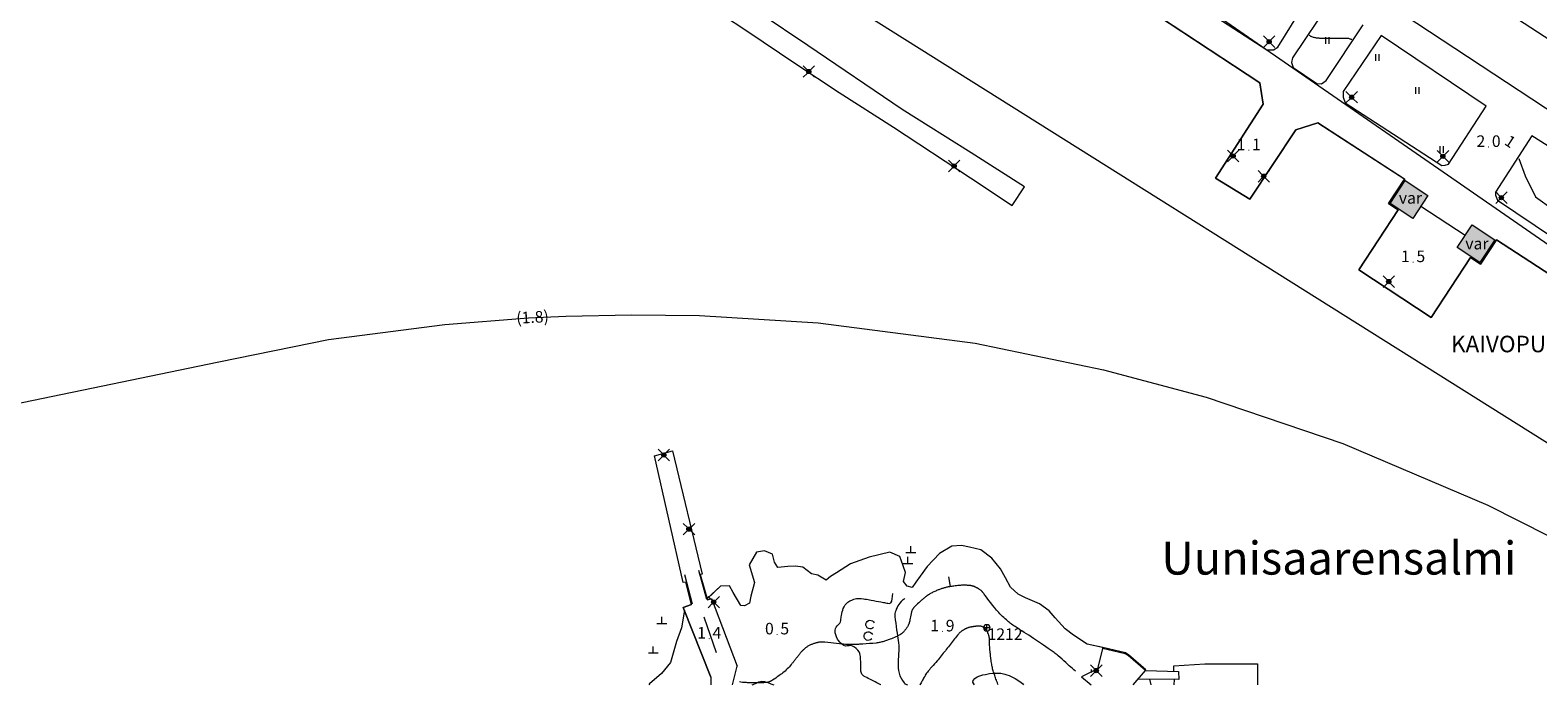
# Model space of a CAD drawing. Units: metres. Extents: x 0 to 1989, y 0 to 2179.
# Drawn here: x 246 to 474, y 177 to 276 of the extents above; entities that cross this region are included whole.
import ezdxf
from ezdxf.enums import TextEntityAlignment as Align

# ---------------------------------------------------------------- set-up
doc = ezdxf.new("R2010")
doc.units = ezdxf.units.M
doc.header["$MEASUREMENT"] = 0
doc.linetypes.add('DGN Style 2', pattern=[47.768318, 28.660991, -19.107327])
for name, color, linetype, lineweight in [('KANTA_HAL_Hallintoalue_Kaup_osan_raja_itsenäinen', 7, 'Continuous', 0), ('KANTA_HAL_Hallintoalue_Kaupos_nimi', 7, 'Continuous', 0), ('KANTA_JOH_Pylväs_Valaisinpylväs_symboli', 7, 'Continuous', 0), ('KANTA_KAS_Kasvillisuus_Lehtipuupensas_symboli', 7, 'Continuous', 0), ('KANTA_KII_Rajaviiva_Tontin_tai_yl_al_raja', 7, 'Continuous', 0), ('KANTA_KOR_Korkeuskäyrä_Välikäyrä_N2000', 7, 'Continuous', 0), ('KANTA_KOR_Korkeuskäyrä_Välikäyrä_Rinneviiva_symboli_N2000', 7, 'Continuous', 0), ('KANTA_KOR_Korkeuspiste_N2000', 7, 'Continuous', 0), ('KANTA_KOR_Korkeuspiste_symboli_N2000', 7, 'Continuous', 0), ('KANTA_LII_Tiestö_Osoite_teksti', 7, 'Continuous', 0), ('KANTA_LII_Tiestö_Soratie_reunaviiva', 7, 'Continuous', 0), ('KANTA_LII_Tiestö_Tie_reunaviiva', 7, 'Continuous', 0), ('KANTA_LII_Vesiväylä_Kevytrakenteinen_laituri_viiva', 7, 'Continuous', 0), ('KANTA_LII_Vesiväylä_Vesiliikenne_teksti', 7, 'Continuous', 0), ('KANTA_LII_Vesiväylä_Vesiliikenneväylä_viiva', 7, 'Continuous', 0), ('KANTA_MAA_Maa_alue_Avokallio_viiva', 7, 'Continuous', 0), ('KANTA_MAA_Maa_alue_Nurmikko_symboli', 7, 'Continuous', 0), ('KANTA_PAI_Kiintopiste_Korkeuskiintopiste', 7, 'Continuous', 0), ('KANTA_PAI_Kiintopiste_Korkeuskiintopiste_näkyvissä_numero', 7, 'Continuous', 0), ('KANTA_RAK_Rakennus_Varastorak_käyttötarkoitus', 7, 'Continuous', 0), ('KANTA_RAK_Rakennus_Varastorakennus_alue', 7, 'Continuous', 0), ('KANTA_RKN_Aita_Aita_viiva', 7, 'Continuous', 0), ('KANTA_RKN_Aita_Tukimuuri_yläreuna_viiva', 7, 'Continuous', 0), ('KANTA_RKN_Rakenne_Muu_rakenne_viiva', 7, 'Continuous', 0), ('KANTA_VES_Vesialue_Rantaviiva_viiva', 7, 'Continuous', 0), ('KANTA_VES_Vesialue_teksti', 7, 'Continuous', 0), ('KANTA_VES_Vesikohde_Kivi_veden_päällä_symboli', 7, 'Continuous', 0)]:
    doc.layers.add(name, color=color, linetype=linetype, lineweight=lineweight)
doc.styles.add('Style-Arial Narrow', font='ARIALN.TTF')
doc.styles.add('Style-Times New Roman', font='times.ttf')
doc.linetypes.add('kmo_kallio', pattern='A,-1.25,[3,dgnlstyle-kmoviiva.shx,S=0.000396825,R=0,X=0,Y=0],-1.25,[2,dgnlstyle-kmoviiva.shx,S=0.007937,R=0,X=0,Y=0]', length=2.5)
doc.linetypes.add('kmo_kaupit', pattern='A,3,-3,[4,dgnlstyle-kmoviiva.shx,S=0.015873,R=0,X=0,Y=0],-3,3', length=12)
doc.linetypes.add('kmo_puuaita', pattern='A,1.25,[8,dgnlstyle-kmoviiva.shx,S=0.007937,R=0,X=0,Y=0],13.75', length=15)
doc.linetypes.add('kmo_tukimuuri', pattern='A,1.5,[10,dgnlstyle-kmoviiva.shx,S=0.007937,R=0,X=0,Y=0],13.5', length=15)

# ---------------------------------------------------------------- blocks, each defined once
blk = doc.blocks.new('*U1')
at = {"layer": 'KANTA_PAI_Kiintopiste_Korkeuskiintopiste', "color": 58, "linetype": 'Continuous', "lineweight": 0, "flags": 128}
for points in [[(0.49, 0), (0, 0), (-0.49, 0)], [(0, -0.49), (0, 0.49)]]:
    blk.add_lwpolyline(points, dxfattribs=at)
at = {"layer": 'KANTA_PAI_Kiintopiste_Korkeuskiintopiste', "color": 58, "linetype": 'Continuous', "lineweight": 0}
for start, end in [(90, 270), (270, 90)]:
    blk.add_arc((0, 0), 0.491, start, end, dxfattribs=at)
blk = doc.blocks.new('*U13')
at = {"layer": 'KANTA_KAS_Kasvillisuus_Lehtipuupensas_symboli', "color": 7, "linetype": 'Continuous', "lineweight": 0, "extrusion": (0, 0, -1)}
for centre in [(0.281, -0.015), (-0.289, -0.015)]:
    blk.add_arc(centre, 0.211, 301.18545, 238.81455, dxfattribs=at)
blk = doc.blocks.new('*U16')
at = {"layer": 'KANTA_KOR_Korkeuspiste_symboli_N2000', "linetype": 'Continuous', "lineweight": 0}
h = blk.add_hatch(color=253, dxfattribs=at)
edge = h.paths.add_edge_path()
edge.add_arc((0, 0), 0.491, 0, 360)
blk = doc.blocks.new('*U17')
at = {"layer": 'KANTA_MAA_Maa_alue_Nurmikko_symboli', "color": 7, "linetype": 'Continuous', "lineweight": 0}
for p, q in [((-0.25, -0.5), (-0.25, 0.5)), ((0.25, -0.5), (0.25, 0.5))]:
    blk.add_line(p, q, dxfattribs=at)
blk = doc.blocks.new('*U18')
at = {"layer": 'KANTA_JOH_Pylväs_Valaisinpylväs_symboli', "color": 75, "linetype": 'Continuous', "lineweight": 0, "flags": 128}
for points in [[(-0.12, 0.13), (-0.49, 0.49)], [(0.13, 0.12), (0.5, 0.49)], [(-0.49, -0.5), (-0.12, -0.13)], [(0.13, -0.13), (0.5, -0.5)]]:
    blk.add_lwpolyline(points, dxfattribs=at)
at = {"layer": 'KANTA_JOH_Pylväs_Valaisinpylväs_symboli', "color": 75, "linetype": 'Continuous', "lineweight": 0}
for radius in [0.182, 0.147, 0.112, 0.077, 0.042, 0.00701]:
    blk.add_arc((0, 0), radius, 0, 360, dxfattribs=at)
blk = doc.blocks.new('*U35')
at = {"layer": 'KANTA_KOR_Korkeuskäyrä_Välikäyrä_Rinneviiva_symboli_N2000', "color": 223, "linetype": 'Continuous', "lineweight": 0}
blk.add_line((0, 0), (0, 1), dxfattribs=at)
blk = doc.blocks.new('*U51')
at = {"layer": 'KANTA_VES_Vesikohde_Kivi_veden_päällä_symboli', "color": 7, "linetype": 'Continuous', "lineweight": 0}
for p, q in [((-0.74, 0), (0.76, 0)), ((0, 0), (0, 0.98))]:
    blk.add_line(p, q, dxfattribs=at)

msp = doc.modelspace()

# ---------------------------------------------------------------- hatches: boundary and pattern name
at = {"layer": 'KANTA_RAK_Rakennus_Varastorakennus_alue', "linetype": 'Continuous', "lineweight": 0, "transparency": 33554482}
for points in [[(453.58, 253.69), (457.04, 251.42), (454.76, 247.96), (451.3, 250.23)], [(463.72, 247.02), (467.18, 244.75), (464.91, 241.29), (461.45, 243.56)]]:
    msp.add_hatch(color=62, dxfattribs=at).paths.add_polyline_path(points)

# ---------------------------------------------------------------- linework, layer by layer
at = {"layer": 'KANTA_HAL_Hallintoalue_Kaup_osan_raja_itsenäinen', "color": 58, "linetype": 'kmo_kaupit', "lineweight": 13}
msp.add_line((354.78, 289.61), (533.37, 177.47), dxfattribs=at)
at = {"layer": 'KANTA_KII_Rajaviiva_Tontin_tai_yl_al_raja', "color": 7, "linetype": 'Continuous', "lineweight": 13}
msp.add_line((364.56, 320.58), (528.99, 206.82), dxfattribs=at)
at = {"layer": 'KANTA_KOR_Korkeuskäyrä_Välikäyrä_N2000', "color": 253, "linetype": 'Continuous', "lineweight": 0, "flags": 128}
for points in [[(445.52, 275.01), (445.43, 275.04), (445.34, 275.07), (445.25, 275.09), (445.17, 275.12), (445.08, 275.15), (444.98, 275.17), (444.88, 275.19), (444.77, 275.19), (444.67, 275.2), (444.57, 275.2), (443.89, 275.2), (443.21, 275.19), (442.54, 275.18), (441.86, 275.18), (441.18, 275.18), (441.06, 275.18), (440.94, 275.19), (440.82, 275.19), (440.69, 275.2), (440.57, 275.21), (440.45, 275.21), (440.32, 275.23), (440.2, 275.24), (440.08, 275.26), (439.96, 275.28), (439.84, 275.31), (439.72, 275.33), (439.61, 275.37), (439.49, 275.41), (439.39, 275.47), (439.33, 275.5), (439.27, 275.54), (439.21, 275.57), (439.14, 275.61), (439.08, 275.65)], [(403.71, 179.51), (403.47, 179.72), (403.24, 179.93), (403.01, 180.14), (402.78, 180.35), (402.54, 180.56), (402.26, 180.82), (401.97, 181.08), (401.68, 181.34), (401.39, 181.59), (401.1, 181.85), (400.95, 181.98), (400.8, 182.1), (400.65, 182.22), (400.49, 182.33), (400.33, 182.45), (399.6, 182.96), (398.87, 183.47), (398.13, 183.97), (397.38, 184.46), (396.63, 184.95), (396.29, 185.18), (395.94, 185.4), (395.59, 185.62), (395.25, 185.84), (394.9, 186.06), (394.73, 186.17), (394.56, 186.28), (394.39, 186.4), (394.22, 186.51), (394.05, 186.63), (393.88, 186.75), (393.72, 186.88), (393.57, 187.01), (393.41, 187.14), (393.26, 187.28), (393.06, 187.45), (392.86, 187.63), (392.67, 187.81), (392.48, 188), (392.29, 188.19), (392.12, 188.38), (391.94, 188.57), (391.77, 188.76), (391.61, 188.96), (391.45, 189.16), (391.17, 189.52), (390.9, 189.87), (390.62, 190.22), (390.35, 190.57), (390.08, 190.93), (389.99, 191.04), (389.91, 191.15), (389.82, 191.26), (389.74, 191.38), (389.65, 191.49), (389.62, 191.52), (389.59, 191.56), (389.56, 191.59), (389.52, 191.62), (389.49, 191.66), (389.42, 191.72), (389.35, 191.77), (389.27, 191.83), (389.2, 191.88), (389.12, 191.94), (389.07, 191.97), (389.03, 192), (388.98, 192.03), (388.93, 192.06), (388.88, 192.08), (388.82, 192.12), (388.75, 192.15), (388.69, 192.19), (388.62, 192.22), (388.55, 192.25), (388.49, 192.28), (388.42, 192.31), (388.35, 192.34), (388.29, 192.36), (388.22, 192.38), (388.15, 192.4), (388.07, 192.42), (388, 192.44), (387.93, 192.45), (387.86, 192.46), (387.74, 192.48), (387.62, 192.49), (387.51, 192.5), (387.39, 192.5), (387.27, 192.51), (387.07, 192.51), (386.88, 192.51), (386.69, 192.51), (386.49, 192.51), (386.3, 192.5), (386.1, 192.48), (385.91, 192.47), (385.71, 192.45), (385.52, 192.43), (385.33, 192.4), (385.15, 192.38), (384.98, 192.35), (384.8, 192.32), (384.63, 192.29), (384.46, 192.26), (384.34, 192.24), (384.22, 192.21), (384.1, 192.18), (383.98, 192.15), (383.86, 192.12), (383.74, 192.09), (383.62, 192.05), (383.51, 192.01), (383.39, 191.97), (383.27, 191.93), (383.16, 191.89), (383.04, 191.85), (382.92, 191.81), (382.81, 191.76), (382.69, 191.71), (382.56, 191.65), (382.42, 191.59), (382.28, 191.52), (382.15, 191.46), (382.02, 191.39), (381.9, 191.33), (381.78, 191.26), (381.67, 191.2), (381.56, 191.13), (381.45, 191.06), (381.34, 190.99), (381.23, 190.91), (381.12, 190.83), (381.02, 190.75), (380.92, 190.67), (380.81, 190.59), (380.71, 190.51), (380.61, 190.42), (380.51, 190.33), (380.41, 190.25), (380.2, 190.06), (380, 189.88), (379.8, 189.69), (379.6, 189.5), (379.4, 189.31), (379.35, 189.26), (379.31, 189.22), (379.27, 189.17), (379.22, 189.12), (379.18, 189.07), (379.15, 189.01), (379.11, 188.96), (379.08, 188.9), (379.05, 188.85), (379.02, 188.79), (378.99, 188.73), (378.96, 188.67), (378.94, 188.61), (378.92, 188.55), (378.9, 188.48), (378.85, 188.25), (378.81, 188.01), (378.77, 187.77), (378.72, 187.54), (378.67, 187.3), (378.66, 187.24), (378.65, 187.17), (378.63, 187.11), (378.62, 187.05), (378.6, 186.99), (378.59, 186.93), (378.57, 186.87), (378.55, 186.81), (378.53, 186.75), (378.5, 186.69), (378.45, 186.57), (378.4, 186.45), (378.34, 186.34), (378.28, 186.23), (378.21, 186.12), (378.14, 186.01), (378.07, 185.91), (377.99, 185.81), (377.91, 185.71), (377.82, 185.61), (377.75, 185.53), (377.67, 185.45), (377.6, 185.38), (377.52, 185.31), (377.43, 185.24), (377.39, 185.2), (377.35, 185.17), (377.31, 185.14), (377.26, 185.11), (377.22, 185.08), (377.13, 185.02), (377.04, 184.96), (376.95, 184.9), (376.85, 184.85), (376.76, 184.8), (376.54, 184.7), (376.32, 184.61), (376.1, 184.52), (375.88, 184.43), (375.66, 184.35), (375.52, 184.3), (375.38, 184.25), (375.25, 184.2), (375.11, 184.15), (374.97, 184.11), (374.83, 184.06), (374.69, 184.02), (374.55, 183.98), (374.41, 183.95), (374.27, 183.91), (374.13, 183.88), (373.99, 183.85), (373.85, 183.82), (373.7, 183.8), (373.56, 183.78), (373.06, 183.73), (372.55, 183.69), (372.05, 183.65), (371.54, 183.61), (371.04, 183.59), (370.89, 183.58), (370.73, 183.57), (370.58, 183.57), (370.43, 183.56), (370.28, 183.56), (370.12, 183.55), (369.97, 183.55), (369.82, 183.55), (369.67, 183.55), (369.51, 183.55), (369.21, 183.56), (368.91, 183.58), (368.6, 183.6), (368.3, 183.63), (367.99, 183.66), (367.55, 183.7), (367.11, 183.76), (366.68, 183.82), (366.24, 183.87), (365.8, 183.92), (365.73, 183.92), (365.67, 183.93), (365.6, 183.93), (365.53, 183.94), (365.46, 183.94), (365.4, 183.94), (365.33, 183.94), (365.27, 183.94), (365.2, 183.94), (365.13, 183.93), (365.07, 183.93), (365, 183.92), (364.94, 183.91), (364.87, 183.9), (364.8, 183.88), (364.74, 183.87), (364.67, 183.85), (364.61, 183.84), (364.54, 183.82), (364.48, 183.8), (364.39, 183.78), (364.3, 183.75), (364.21, 183.72), (364.12, 183.69), (364.03, 183.66), (363.93, 183.62), (363.82, 183.58), (363.72, 183.54), (363.62, 183.49), (363.52, 183.45), (363.42, 183.4), (363.32, 183.35), (363.22, 183.29), (363.13, 183.24), (363.04, 183.18), (362.95, 183.11), (362.86, 183.05), (362.77, 182.98), (362.69, 182.9), (362.61, 182.83), (362.53, 182.75), (362.45, 182.67), (362.37, 182.59), (362.29, 182.51), (362.22, 182.43), (362.14, 182.33), (362.06, 182.24), (361.98, 182.15), (361.91, 182.05), (361.83, 181.96), (361.76, 181.86), (361.68, 181.77), (361.61, 181.67), (361.53, 181.58), (361.46, 181.48), (361.38, 181.39), (361.31, 181.29), (361.24, 181.19), (361.16, 181.1), (361.09, 181), (361.01, 180.91), (360.94, 180.81), (360.86, 180.72), (360.78, 180.62), (360.7, 180.53), (360.56, 180.36), (360.42, 180.19), (360.27, 180.03), (360.11, 179.86), (359.95, 179.71), (359.79, 179.55), (359.62, 179.41), (359.44, 179.27), (359.27, 179.14), (359.09, 179.01), (358.84, 178.83), (358.6, 178.65), (358.35, 178.48), (358.1, 178.32), (357.85, 178.15), (357.79, 178.12), (357.74, 178.09), (357.69, 178.06), (357.63, 178.03), (357.58, 178), (357.52, 177.97), (357.47, 177.95), (357.41, 177.93), (357.35, 177.9), (357.3, 177.88), (357.24, 177.87), (357.18, 177.85), (357.12, 177.84), (357.06, 177.83), (357, 177.82), (356.54, 177.79), (356.07, 177.77), (355.61, 177.76), (355.15, 177.76), (354.68, 177.77), (354.54, 177.77), (354.39, 177.78), (354.24, 177.79), (354.09, 177.79), (353.95, 177.8), (353.74, 177.81), (353.52, 177.82), (353.31, 177.84), (353.1, 177.86), (352.9, 177.91)], [(392.01, 177.47), (391.96, 177.59), (391.89, 177.77), (391.82, 177.96), (391.75, 178.15), (391.68, 178.33), (391.62, 178.52), (391.56, 178.69), (391.5, 178.86), (391.44, 179.04), (391.39, 179.21), (391.33, 179.38), (391.28, 179.56), (391.23, 179.73), (391.18, 179.9), (391.14, 180.08), (391.1, 180.26), (391.06, 180.43), (391.03, 180.61), (390.99, 180.79), (390.97, 180.97), (390.94, 181.15), (390.93, 181.26), (390.91, 181.37), (390.9, 181.49), (390.89, 181.6), (390.87, 181.72), (390.86, 181.83), (390.85, 181.94), (390.84, 182.06), (390.83, 182.17), (390.81, 182.29), (390.79, 182.51), (390.77, 182.74), (390.76, 182.97), (390.74, 183.2), (390.72, 183.43), (390.72, 183.48), (390.72, 183.54), (390.71, 183.59), (390.71, 183.65), (390.71, 183.7), (390.71, 183.76), (390.71, 183.81), (390.71, 183.86), (390.7, 183.92), (390.7, 183.97), (390.7, 184.03), (390.7, 184.08), (390.7, 184.14), (390.7, 184.19), (390.7, 184.24), (390.69, 184.3), (390.69, 184.35), (390.69, 184.41), (390.69, 184.46), (390.68, 184.52), (390.68, 184.56), (390.68, 184.6), (390.67, 184.64), (390.66, 184.69), (390.66, 184.73), (390.64, 184.81), (390.61, 184.89), (390.59, 184.98), (390.56, 185.06), (390.53, 185.14), (390.51, 185.19), (390.49, 185.25), (390.47, 185.3), (390.44, 185.36), (390.42, 185.41), (390.4, 185.45), (390.38, 185.5), (390.35, 185.54), (390.33, 185.58), (390.31, 185.62), (390.28, 185.66), (390.26, 185.7), (390.23, 185.74), (390.2, 185.78), (390.17, 185.82), (390.14, 185.85), (390.11, 185.89), (390.08, 185.92), (390.04, 185.95), (390.01, 185.99), (389.97, 186.02), (389.94, 186.05), (389.9, 186.08), (389.86, 186.11), (389.82, 186.14), (389.74, 186.19), (389.66, 186.23), (389.57, 186.27), (389.48, 186.3), (389.39, 186.32), (389.35, 186.34), (389.3, 186.34), (389.26, 186.35), (389.21, 186.35), (389.16, 186.35), (389.11, 186.35), (389.06, 186.35), (389, 186.34), (388.95, 186.34), (388.9, 186.33), (388.84, 186.33), (388.79, 186.33), (388.74, 186.32), (388.68, 186.32), (388.63, 186.31), (388.58, 186.3), (388.53, 186.3), (388.47, 186.29), (388.42, 186.28), (388.37, 186.28), (388.31, 186.27), (388.26, 186.26), (388.21, 186.25), (388.15, 186.25), (388.1, 186.24), (388.04, 186.23), (387.97, 186.21), (387.91, 186.2), (387.84, 186.19), (387.78, 186.17), (387.71, 186.16), (387.65, 186.14), (387.59, 186.13), (387.52, 186.11), (387.46, 186.09), (387.4, 186.07), (387.34, 186.04), (387.28, 186.02), (387.22, 185.99), (387.16, 185.97), (387.1, 185.94), (387.04, 185.91), (386.98, 185.88), (386.92, 185.85), (386.86, 185.82), (386.81, 185.79), (386.75, 185.75), (386.7, 185.72), (386.64, 185.68), (386.59, 185.64), (386.53, 185.61), (386.48, 185.57), (386.43, 185.53), (386.38, 185.49), (386.33, 185.45), (386.23, 185.36), (386.13, 185.27), (386.04, 185.17), (385.95, 185.08), (385.87, 184.98), (385.71, 184.79), (385.55, 184.59), (385.39, 184.4), (385.24, 184.2), (385.08, 184.01), (384.93, 183.81), (384.78, 183.61), (384.63, 183.41), (384.48, 183.21), (384.32, 183.02), (384.17, 182.82), (384.02, 182.62), (383.87, 182.43), (383.71, 182.23), (383.56, 182.03), (383.41, 181.84), (383.25, 181.64), (383.09, 181.45), (382.93, 181.26), (382.77, 181.07), (382.58, 180.85), (382.38, 180.62), (382.18, 180.4), (381.99, 180.18), (381.79, 179.96), (381.72, 179.87), (381.64, 179.78), (381.56, 179.69), (381.49, 179.6), (381.41, 179.51), (381.3, 179.36), (381.19, 179.22), (381.09, 179.06), (380.99, 178.91), (380.9, 178.75), (380.82, 178.61), (380.74, 178.47), (380.66, 178.33), (380.58, 178.19), (380.51, 178.04), (380.43, 177.9), (380.35, 177.76), (380.27, 177.62), (380.18, 177.48), (380.17, 177.47)]]:
    msp.add_lwpolyline(points, dxfattribs=at)
at = {"layer": 'KANTA_LII_Tiestö_Soratie_reunaviiva', "color": 245, "linetype": 'DGN Style 2', "lineweight": 0, "flags": 128}
for points in [[(470.78, 257.02), (471.75, 254.4), (473.29, 251.22), (478.93, 247.22), (486.31, 242.56), (490.84, 240.8)], [(351.83, 177.47), (351.83, 177.47)]]:
    msp.add_lwpolyline(points, dxfattribs=at)
at = {"layer": 'KANTA_LII_Tiestö_Tie_reunaviiva', "color": 245, "linetype": 'Continuous', "lineweight": 0}
for p, q in [((278.66, 393.91), (482.82, 259.44)), ((516.74, 247.87), (453.2, 289.5)), ((465.87, 264.96), (449.97, 275.64)), ((351.83, 177.47), (352.54, 180.31))]:
    msp.add_line(p, q, dxfattribs=at)
at = {"layer": 'KANTA_LII_Tiestö_Tie_reunaviiva', "color": 245, "linetype": 'Continuous', "lineweight": 0, "flags": 128}
for points in [[(495.07, 246.38), (481.22, 255.13), (472.74, 260.47)], [(348.59, 177.47), (348.59, 178.6)]]:
    msp.add_lwpolyline(points, dxfattribs=at)
at = {"layer": 'KANTA_LII_Vesiväylä_Kevytrakenteinen_laituri_viiva', "color": 31, "linetype": 'Continuous', "lineweight": 0, "flags": 128}
for points in [[(339.27, 285.91), (346.17, 281.52), (354.12, 276.25), (361.24, 271.46), (367.97, 267), (376.17, 261.75), (387.84, 254.1), (394.15, 249.93), (396.01, 252.75), (387.93, 257.9), (377.5, 264.45), (363.23, 274.12), (356.02, 278.95), (345.83, 285.57), (344.16, 286.72), (347.05, 291.17)], [(345.59, 189.6), (344.74, 192.99), (344.37, 192.95), (340.04, 212.08), (342.72, 212.83), (347.21, 194.18), (346.93, 194.14), (348.03, 190.33)], [(348.54, 178.6), (344.37, 189.18), (345.59, 189.6)], [(348.03, 190.33), (348.66, 190.51), (352.54, 180.31)], [(418.6, 179.51), (418.6, 180.32), (423.3, 180.65), (431.25, 180.64), (431.24, 177.47)], [(414.28, 179.61), (419.28, 179.5), (419.33, 178.28), (413.17, 178.3)], [(418.65, 177.47), (418.68, 178.29)]]:
    msp.add_lwpolyline(points, dxfattribs=at)
at = {"layer": 'KANTA_LII_Vesiväylä_Vesiliikenneväylä_viiva', "color": 31, "linetype": 'Continuous', "lineweight": 0, "flags": 128}
msp.add_lwpolyline([(95.06, 189.33), (274.09, 226.27), (290.71, 229.69), (308.31, 231.96), (320.97, 232.94), (326.59, 233.21), (336.54, 233.41), (346.81, 233.28), (364.78, 232.2), (388.53, 229.1), (407.96, 225.1), (423.46, 220.93), (444.14, 213.94), (466.09, 204.61), (479.97, 197.6), (495.54, 188.99), (514.13, 177.47)], dxfattribs=at)
at = {"layer": 'KANTA_MAA_Maa_alue_Avokallio_viiva', "color": 7, "linetype": 'kmo_kallio', "lineweight": 0, "flags": 128}
for points in [[(407.82, 183.13), (405.47, 183.6), (403.41, 184.96), (402.15, 185.93), (400.65, 187.6), (399.73, 188.64), (398.25, 189.71), (396.16, 190.6), (395.05, 191.19), (393.9, 192.21), (393.13, 193.62), (392.38, 194.99), (391.04, 196.62), (389.38, 197.89), (387.68, 198.26), (386.46, 198.54), (385, 198.44), (383.13, 197.31), (381.25, 195.35), (380.21, 193.89), (379.56, 193), (379.01, 192.18), (378.22, 192.38), (377.71, 193.07), (377.99, 194.45), (377.66, 195.46), (377.13, 196.86), (375.63, 197.52), (372.51, 196.79), (369.65, 195.76), (367.54, 194.42), (366.66, 193.85), (366, 193.3), (364.74, 194.06), (363.79, 194.25), (362.48, 195.24), (361.37, 195.39), (360.18, 195.37), (358.67, 195.2), (358.19, 196.02), (357.85, 197.24), (356.67, 197.74), (355.45, 197.51), (354.35, 195.62), (355.13, 192.92), (354.6, 190.88), (354.37, 189.82), (353.64, 189.39), (353.07, 189.45), (351.93, 191.4), (351.34, 192.43), (349.98, 192.38), (347.99, 190.5)], [(374.27, 177.47), (374.27, 177.47), (373.97, 177.62), (373.68, 177.77), (373.39, 177.91), (373.1, 178.06), (372.81, 178.21), (372.58, 178.32), (372.35, 178.43), (372.13, 178.55), (371.9, 178.66), (371.68, 178.78), (371.37, 179.09), (371.25, 179.52), (371.22, 180.03), (371.23, 180.55), (371.21, 181.05), (371.18, 181.27), (371.17, 181.5), (371.16, 181.73), (371.14, 181.95), (371.1, 182.18), (370.97, 182.47), (370.78, 182.73), (370.54, 182.95), (370.27, 183.15), (369.98, 183.32), (369.73, 183.4), (369.46, 183.38), (369.19, 183.34), (368.93, 183.33), (368.68, 183.4), (368.45, 183.56), (368.24, 183.73), (368.04, 183.93), (367.87, 184.15), (367.7, 184.39), (367.54, 184.7), (367.43, 185.02), (367.35, 185.35), (367.34, 185.66), (367.38, 185.96), (367.49, 186.17), (367.66, 186.37), (367.87, 186.57), (368.05, 186.78), (368.15, 187.01), (368.19, 187.2), (368.22, 187.39), (368.24, 187.58), (368.27, 187.77), (368.31, 187.97), (368.36, 188.23), (368.43, 188.49), (368.5, 188.75), (368.58, 189), (368.69, 189.26), (368.85, 189.54), (369.05, 189.77), (369.28, 189.98), (369.55, 190.15), (369.85, 190.29), (370.2, 190.41), (370.56, 190.5), (370.92, 190.54), (371.27, 190.54), (371.63, 190.49), (371.86, 190.44), (372.09, 190.4), (372.32, 190.35), (372.55, 190.3), (372.78, 190.26)], [(372.78, 190.26), (373.15, 190.19), (373.53, 190.13), (373.9, 190.06), (374.28, 189.99), (374.65, 189.93), (374.82, 189.89), (374.99, 189.86), (375.16, 189.82), (375.33, 189.79), (375.5, 189.77), (375.75, 189.86), (375.9, 190.12), (375.98, 190.49), (376.03, 190.89), (376.09, 191.25)], [(377.89, 190.5), (377.77, 190.42), (377.65, 190.34), (377.54, 190.25), (377.43, 190.15), (377.33, 190.04), (377.15, 189.82), (376.99, 189.61), (376.84, 189.39), (376.71, 189.15), (376.59, 188.9), (376.51, 188.67), (376.44, 188.45), (376.4, 188.23), (376.38, 188), (376.39, 187.78), (376.45, 187.27), (376.51, 186.77), (376.58, 186.27), (376.65, 185.76), (376.72, 185.26), (376.77, 184.89), (376.83, 184.53), (376.88, 184.16), (376.94, 183.8), (376.98, 183.43), (377, 183.01), (376.99, 182.59), (376.95, 182.16), (376.91, 181.74), (376.89, 181.32), (376.88, 180.98), (376.87, 180.64), (376.88, 180.31), (376.89, 179.97), (376.93, 179.63), (377.01, 179.23), (377.16, 178.84), (377.35, 178.47), (377.56, 178.11), (377.8, 177.77), (377.82, 177.74), (377.84, 177.71), (377.86, 177.69), (377.88, 177.66), (377.9, 177.63)], [(344.54, 188.75), (344.1, 186.09), (343.34, 184.01), (342.43, 180.83), (341.08, 179.2), (339.27, 177.63), (339.16, 177.47)], [(354.8, 177.47), (354.95, 177.54), (355.38, 177.74), (355.82, 177.91), (356.25, 178), (356.68, 177.96), (357.16, 177.82), (357.63, 177.64), (358.05, 177.47)], [(388.44, 177.47), (388.31, 177.63), (388.19, 177.89), (388.23, 178.14), (388.49, 178.44), (388.84, 178.67), (389.24, 178.83), (389.68, 178.96), (390.1, 179.05), (390.69, 179.16), (391.28, 179.23), (391.86, 179.25), (392.44, 179.21), (393.01, 179.09), (393.34, 178.98), (393.67, 178.86), (393.99, 178.73), (394.3, 178.57), (394.61, 178.4), (394.84, 178.27), (395.06, 178.13), (395.27, 177.99), (395.47, 177.83), (395.67, 177.66), (395.86, 177.47)], [(406.16, 179.28), (406.15, 179.37), (406.14, 179.47), (406.13, 179.57), (406.12, 179.67), (406.11, 179.77)], [(377.9, 177.63), (378.31, 177.47)]]:
    msp.add_lwpolyline(points, dxfattribs=at)
at = {"layer": 'KANTA_RAK_Rakennus_Varastorakennus_alue', "color": 43, "linetype": 'Continuous', "lineweight": 0, "transparency": 33554482, "flags": 128}
for points in [[(453.58, 253.69), (457.04, 251.42), (454.76, 247.96), (451.3, 250.23), (453.58, 253.69)], [(463.72, 247.02), (467.18, 244.75), (464.91, 241.29), (461.45, 243.56), (463.72, 247.02)]]:
    msp.add_lwpolyline(points, close=True, dxfattribs=at)
at = {"layer": 'KANTA_RKN_Aita_Aita_viiva', "color": 33, "linetype": 'kmo_puuaita', "lineweight": 0}
for p, q in [((462.65, 245.38), (455.97, 249.79)), ((344.58, 194.16), (345.69, 189.71)), ((347.95, 190.35), (346.74, 194.76)), ((345.59, 189.6), (344.37, 189.18)), ((348.03, 190.33), (348.66, 190.51)), ((348.66, 190.51), (352.54, 180.31)), ((344.37, 189.18), (348.54, 178.6)), ((347.49, 187.74), (349.35, 182.33))]:
    msp.add_line(p, q, dxfattribs=at)
at = {"layer": 'KANTA_RKN_Aita_Tukimuuri_yläreuna_viiva', "color": 33, "linetype": 'kmo_tukimuuri', "lineweight": 0}
for p, q in [((399.62, 289.56), (431.58, 268.48)), ((440.36, 262.42), (453.53, 253.91)), ((467.41, 244.76), (489.77, 230.15))]:
    msp.add_line(p, q, dxfattribs=at)
at = {"layer": 'KANTA_RKN_Aita_Tukimuuri_yläreuna_viiva', "color": 33, "linetype": 'kmo_tukimuuri', "lineweight": 0, "flags": 128}
for points in [[(414.41, 285.32), (432.65, 273.44), (433.66, 273.47), (434.32, 273.86), (439.63, 282.43)], [(442.24, 280.7), (436.57, 272.27), (436.42, 271.57), (436.64, 270.81), (440.25, 268.36), (440.94, 268.33), (441.62, 268.82), (447.26, 277.26)], [(449.96, 275.64), (444.19, 267.14), (444.21, 266.3), (444.49, 265.47), (459.14, 255.98), (459.64, 256.05), (460.16, 256.17), (465.87, 264.96)], [(431.58, 268.48), (432.11, 265.26), (424.89, 254.04), (430.08, 250.91), (437.03, 261.35), (440.36, 262.42)], [(472.74, 260.47), (467.25, 251.94), (467.25, 251.47), (467.58, 250.75), (487.3, 237.48), (488.31, 237.16), (488.96, 237.62), (495.07, 246.38)], [(453.53, 253.92), (451.09, 250.23), (452.53, 249.27), (446.59, 240.22), (457.52, 232.99), (463.49, 242.06), (464.99, 241.08), (467.41, 244.76)]]:
    msp.add_lwpolyline(points, dxfattribs=at)
at = {"layer": 'KANTA_RKN_Rakenne_Muu_rakenne_viiva', "color": 33, "linetype": 'Continuous', "lineweight": 0}
msp.add_line((414.28, 179.61), (414.38, 179.73), dxfattribs=at)
at = {"layer": 'KANTA_RKN_Rakenne_Muu_rakenne_viiva', "color": 33, "linetype": 'Continuous', "lineweight": 0, "flags": 128}
for points in [[(414.28, 179.61), (411.67, 181.9), (411.23, 182.14), (407.81, 182.97), (407.05, 179.86), (404.62, 178.67), (406.07, 177.47)], [(414.38, 179.73), (411.75, 182.02), (411.29, 182.28), (407.84, 183.11), (407.81, 182.97)], [(412.46, 177.47), (414.28, 179.61)]]:
    msp.add_lwpolyline(points, dxfattribs=at)
at = {"layer": 'KANTA_VES_Vesialue_Rantaviiva_viiva', "color": 7, "linetype": 'Continuous', "lineweight": 13}
msp.add_line((487.56, 231.58), (467.41, 244.76), dxfattribs=at)
at = {"layer": 'KANTA_VES_Vesialue_Rantaviiva_viiva', "color": 7, "linetype": 'Continuous', "lineweight": 13, "flags": 128}
for points in [[(424.89, 254.04), (432.11, 265.26), (431.58, 268.48), (399.61, 289.56)], [(440.36, 262.42), (437.03, 261.35), (430.08, 250.91), (424.89, 254.04)], [(457.52, 232.99), (446.59, 240.22), (452.53, 249.27), (451.08, 250.22), (453.48, 253.91), (440.36, 262.42)], [(467.41, 244.76), (464.99, 241.08), (463.49, 242.06), (457.52, 232.99)], [(414.28, 179.61), (414.38, 179.73), (411.75, 182.02), (411.29, 182.28), (407.84, 183.11), (405.47, 183.6), (403.41, 184.96), (402.15, 185.93), (400.65, 187.6), (399.73, 188.64), (398.25, 189.71), (396.16, 190.6), (395.05, 191.19), (393.9, 192.21), (393.13, 193.62), (392.38, 194.99), (391.04, 196.62), (389.38, 197.89), (387.68, 198.26), (386.46, 198.54), (385, 198.44), (383.13, 197.31), (381.25, 195.35), (380.21, 193.89), (379.56, 193), (379.01, 192.18), (378.22, 192.38), (377.71, 193.07), (377.99, 194.45), (377.66, 195.46), (377.13, 196.86), (375.63, 197.52), (372.51, 196.79), (369.65, 195.76), (367.54, 194.42), (366.66, 193.85), (366, 193.3), (364.74, 194.06), (363.79, 194.25), (362.48, 195.24), (361.37, 195.39), (360.18, 195.37), (358.67, 195.2), (358.19, 196.02), (357.85, 197.24), (356.67, 197.74), (355.45, 197.51), (354.35, 195.62), (355.13, 192.92), (354.6, 190.88), (354.37, 189.82), (353.64, 189.39), (353.07, 189.45), (351.93, 191.4), (351.34, 192.43), (349.98, 192.38), (347.98, 190.49)], [(344.54, 188.75), (344.1, 186.09), (343.34, 184.01), (342.43, 180.83), (341.08, 179.2), (339.27, 177.63), (339.16, 177.47)], [(415.15, 177.47), (414.95, 178.3)]]:
    msp.add_lwpolyline(points, dxfattribs=at)

# ---------------------------------------------------------------- block references
at = {"layer": 'KANTA_JOH_Pylväs_Valaisinpylväs_symboli', "color": 75, "linetype": 'Continuous', "lineweight": 0, "xscale": 1.75, "yscale": 1.75, "zscale": 1.75}
for p in [(433.01, 274.7), (363.36, 270.18), (445.49, 266.3), (427.56, 257.42), (459.3, 257.37), (385.34, 255.9), (432.19, 254.35), (468.15, 251.12), (451.11, 238.43), (341.42, 212.21), (345.22, 201.01), (348.97, 189.97), (406.85, 179.62)]:
    msp.add_blockref('*U18', p, dxfattribs=at)
at = {"layer": 'KANTA_KAS_Kasvillisuus_Lehtipuupensas_symboli', "color": 7, "linetype": 'Continuous', "lineweight": 0, "xscale": 3.1, "yscale": 3.1, "zscale": 3.1, "rotation": 80.74734935847813}
msp.add_blockref('*U13', (372.47, 185.7), dxfattribs=at)
at = {"layer": 'KANTA_KOR_Korkeuskäyrä_Välikäyrä_Rinneviiva_symboli_N2000', "color": 223, "linetype": 'Continuous', "lineweight": 0, "xscale": 1.5, "yscale": 1.5, "zscale": 1.5, "rotation": 9.784808597280923}
msp.add_blockref('*U35', (384.81, 192.32), dxfattribs=at)
at = {"layer": 'KANTA_KOR_Korkeuspiste_symboli_N2000', "color": 253, "linetype": 'Continuous', "lineweight": 0, "xscale": 0.18, "yscale": 0.18, "zscale": 0.18}
for p in [(429.93, 258.29), (466.21, 258.78), (454.8, 241.37), (358.56, 185.09), (383.58, 185.55), (348.29, 184.45)]:
    msp.add_blockref('*U16', p, dxfattribs=at)
at = {"layer": 'KANTA_MAA_Maa_alue_Nurmikko_symboli', "color": 7, "linetype": 'Continuous', "lineweight": 0}
for p in [(441.86, 274.87), (449.42, 272.3), (455.46, 267.32), (459.13, 258.41)]:
    msp.add_blockref('*U17', p, dxfattribs=at)
at = {"layer": 'KANTA_PAI_Kiintopiste_Korkeuskiintopiste', "color": 58, "linetype": 'Continuous', "lineweight": 0}
msp.add_blockref('*U1', (390.31, 186.07), dxfattribs=at)
at = {"layer": 'KANTA_VES_Vesikohde_Kivi_veden_päällä_symboli', "color": 7, "linetype": 'Continuous', "lineweight": 0}
for p in [(378.35, 195.82), (378.79, 197.47), (341.12, 186.76), (339.83, 182.29)]:
    msp.add_blockref('*U51', p, dxfattribs=at)

# ---------------------------------------------------------------- texts
at = {"layer": 'KANTA_HAL_Hallintoalue_Kaupos_nimi', "color": 58, "linetype": 'Continuous', "lineweight": 13, "style": 'Style-Arial Narrow'}
msp.add_text(' KAIVOPUISTO 9', height=2.5, dxfattribs=at).set_placement((472.47, 228.99), align=Align.MIDDLE_CENTER)
at = {"layer": 'KANTA_KOR_Korkeuspiste_N2000', "color": 253, "linetype": 'Continuous', "lineweight": 0, "style": 'Style-Arial Narrow'}
for s, p in [('2', (465.71, 258.78)), ('1', (429.43, 258.29)), ('1', (454.3, 241.37)), ('1', (383.08, 185.55)), ('1', (347.79, 184.45)), ('0', (358.06, 185.09))]:
    msp.add_text(s, height=1.75, dxfattribs=at).set_placement(p, align=Align.RIGHT)
for s, p in [('0', (466.71, 258.78)), ('1', (430.43, 258.29)), ('5', (455.3, 241.37)), ('9', (384.08, 185.54)), ('4', (348.79, 184.45)), ('5', (359.06, 185.09))]:
    msp.add_text(s, height=1.75, dxfattribs=at).set_placement(p)
at = {"layer": 'KANTA_LII_Tiestö_Osoite_teksti', "color": 58, "linetype": 'Continuous', "lineweight": 0, "style": 'Style-Arial Narrow'}
msp.add_text('1', height=1.75, rotation=326.5908, dxfattribs=at).set_placement((469.49, 259.61), align=Align.MIDDLE_CENTER)
at = {"layer": 'KANTA_LII_Vesiväylä_Vesiliikenne_teksti', "color": 31, "linetype": 'Continuous', "lineweight": 0, "style": 'Style-Arial Narrow'}
msp.add_text('(1.8)', height=1.75, rotation=3.1075, dxfattribs=at).set_placement((321.56, 233.05), align=Align.MIDDLE_CENTER)
at = {"layer": 'KANTA_PAI_Kiintopiste_Korkeuskiintopiste_näkyvissä_numero', "color": 58, "linetype": 'Continuous', "lineweight": 0, "style": 'Style-Arial Narrow'}
msp.add_text('1212', height=1.75, dxfattribs=at).set_placement((390.41, 184.25))
at = {"layer": 'KANTA_RAK_Rakennus_Varastorak_käyttötarkoitus', "color": 43, "linetype": 'Continuous', "lineweight": 0, "style": 'Style-Arial Narrow'}
for p in [(454.39, 251.08), (464.45, 244.17)]:
    msp.add_text('var', height=1.75, dxfattribs=at).set_placement(p, align=Align.MIDDLE_CENTER)
at = {"layer": 'KANTA_VES_Vesialue_teksti', "color": 7, "linetype": 'Continuous', "lineweight": 30, "style": 'Style-Times New Roman'}
msp.add_text('Uunisaarensalmi', height=5, dxfattribs=at).set_placement((443.55, 196.63), align=Align.MIDDLE_CENTER)

doc.saveas('drawing.dxf')
